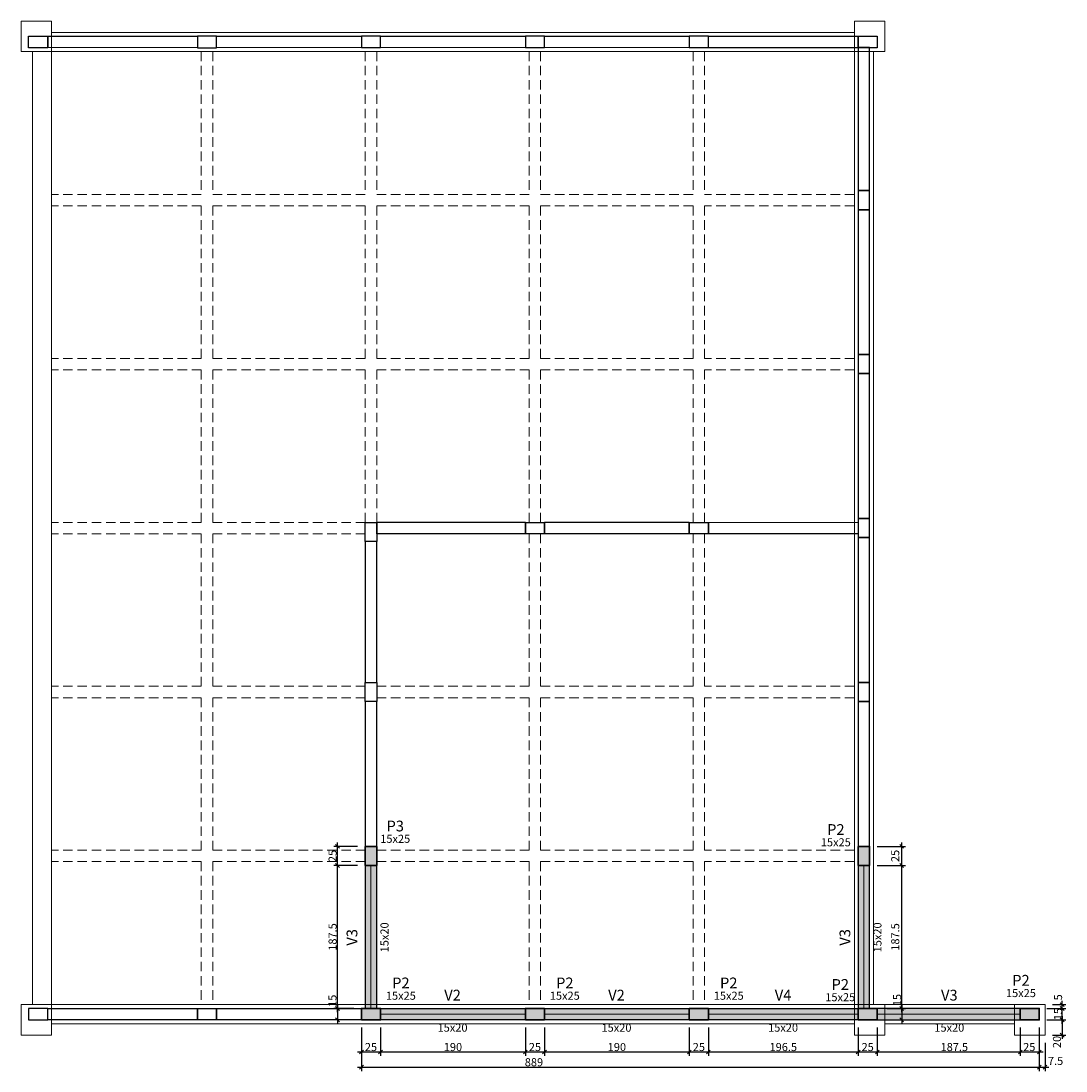
# Model space of a CAD drawing. Units: millimetres. Extents: x 605 to 796, y 61 to 145.
# Drawn here: x 638 to 666, y 81 to 108 of the extents above; entities that cross this region are included whole.
import ezdxf

# ---------------------------------------------------------------- set-up
doc = ezdxf.new("R2010")
doc.units = ezdxf.units.MM
doc.header["$MEASUREMENT"] = 0
doc.linetypes.add('Dashed2', pattern=[0.375, 0.25, -0.125])
doc.layers.get('0').update_dxf_attribs({"lineweight": 18})
doc.layers.add('Adesivo Estrutural', color=1, linetype='Continuous')
doc.layers.add('ARQ-SMB', color=5, linetype='Continuous')
for name, color, linetype, lineweight in [('FO-Cortes', 5, 'Continuous', 5), ('FO-Cotas', 5, 'Continuous', 5), ('FO-Eixos', 5, 'Continuous', 5), ('FO-Hachura pilar que morre', 8, 'Continuous', 5), ('FO-Hachura viga', 9, 'Continuous', 5), ('FO-Pilares', 4, 'Continuous', 30), ('FO-Textos dos pilares', 7, 'Continuous', 5)]:
    doc.layers.add(name, color=color, linetype=linetype, lineweight=lineweight)
doc.styles.add('Arial', font='arial.ttf')
doc.dimstyles.new('UM_50.000000', dxfattribs={"dimtxt": 0.18, "dimasz": 0.1, "dimexe": 0.1, "dimexo": 0.2, "dimgap": 0, "dimtad": 1, "dimtih": 1, "dimtoh": 1, "dimdec": 1, "dimlfac": 50, "dimzin": 0, "dimdsep": 46, "dimtxsty": 'Standard', "dimcen": 0.09, "dimdle": 0.1, "dimadec": 1, "dimazin": 2, "dimtfac": 1, "dimtdec": 4, "dimtofl": 0, "dimtmove": 0, "dimatfit": 3, "dimfxl": 1, "dimtolj": 1, "dimarcsym": 0})

# ---------------------------------------------------------------- blocks, each defined once
blk = doc.blocks.new('_Oblique')
at = {"color": 0, "linetype": 'ByBlock', "lineweight": -2}
blk.add_line((-0.5, -0.5), (0.5, 0.5), dxfattribs=at)
blk = doc.blocks.new('*D310')
at = {"layer": 'Defpoints', "color": 0, "transparency": 16777216}
for p in [(660.725, 82.257), (660.725, 81.957), (661.316, 81.957)]:
    blk.add_point(p, dxfattribs=at)
at = {"layer": 'FO-Cotas', "color": 0, "lineweight": -2, "transparency": 16777216}
for p, q in [((661.316, 82.357), (661.316, 81.857)), ((660.925, 82.257), (661.416, 82.257)), ((660.925, 81.957), (661.416, 81.957))]:
    blk.add_line(p, q, dxfattribs=at)
at = {"layer": 'FO-Cotas', "color": 0, "lineweight": -2, "transparency": 16777216, "xscale": 0.1, "yscale": 0.1, "zscale": 0.1}
for p, rotation in [((661.316, 82.257), 90), ((661.316, 81.957), 270)]:
    blk.add_blockref('_Oblique', p, dxfattribs=dict(at, rotation=rotation))
at = {"layer": 'FO-Cotas', "color": 7, "transparency": 16777216, "insert": (661.197, 82.477), "char_height": 0.2118, "attachment_point": 5, "rotation": 90, "style": 'Arial'}
blk.add_mtext('\\A1;15', dxfattribs=at)
blk = doc.blocks.new('*D311')
at = {"layer": 'Defpoints', "color": 0, "transparency": 16777216}
for p in [(646.518, 86.007), (647.245, 86.007), (647.145, 82.257)]:
    blk.add_point(p, dxfattribs=at)
at = {"layer": 'FO-Cotas', "color": 0, "lineweight": -2, "transparency": 16777216}
for p, q in [((647.045, 86.007), (646.418, 86.007)), ((646.518, 82.157), (646.518, 86.107)), ((646.945, 82.257), (646.418, 82.257))]:
    blk.add_line(p, q, dxfattribs=at)
at = {"layer": 'FO-Cotas', "color": 0, "lineweight": -2, "transparency": 16777216, "xscale": 0.1, "yscale": 0.1, "zscale": 0.1}
for p, rotation in [((646.518, 86.007), 90), ((646.518, 82.257), 270)]:
    blk.add_blockref('_Oblique', p, dxfattribs=dict(at, rotation=rotation))
at = {"layer": 'FO-Cotas', "color": 7, "transparency": 16777216, "insert": (646.388, 84.132), "char_height": 0.2118, "attachment_point": 5, "rotation": 90, "style": 'Arial'}
blk.add_mtext('\\A1;187.5', dxfattribs=at)
blk = doc.blocks.new('*D312')
at = {"layer": 'Defpoints', "color": 0, "transparency": 16777216}
for p in [(646.518, 86.507), (647.245, 86.507), (647.245, 86.007)]:
    blk.add_point(p, dxfattribs=at)
at = {"layer": 'FO-Cotas', "color": 0, "lineweight": -2, "transparency": 16777216}
for p, q in [((647.045, 86.507), (646.418, 86.507)), ((646.518, 85.907), (646.518, 86.607)), ((647.045, 86.007), (646.418, 86.007))]:
    blk.add_line(p, q, dxfattribs=at)
at = {"layer": 'FO-Cotas', "color": 0, "lineweight": -2, "transparency": 16777216, "xscale": 0.1, "yscale": 0.1, "zscale": 0.1}
for p, rotation in [((646.518, 86.507), 90), ((646.518, 86.007), 270)]:
    blk.add_blockref('_Oblique', p, dxfattribs=dict(at, rotation=rotation))
at = {"layer": 'FO-Cotas', "color": 7, "transparency": 16777216, "insert": (646.388, 86.257), "char_height": 0.2118, "attachment_point": 5, "rotation": 90, "style": 'Arial'}
blk.add_mtext('\\A1;25', dxfattribs=at)
blk = doc.blocks.new('*D313')
at = {"layer": 'Defpoints', "color": 0, "transparency": 16777216}
for p in [(647.145, 81.957), (647.645, 81.957), (647.645, 81.115)]:
    blk.add_point(p, dxfattribs=at)
at = {"layer": 'FO-Cotas', "color": 0, "lineweight": -2, "transparency": 16777216}
for p, q in [((647.145, 81.757), (647.145, 81.015)), ((647.645, 81.757), (647.645, 81.015)), ((647.045, 81.115), (647.745, 81.115))]:
    blk.add_line(p, q, dxfattribs=at)
at = {"layer": 'FO-Cotas', "color": 0, "lineweight": -2, "transparency": 16777216, "xscale": 0.1, "yscale": 0.1, "zscale": 0.1, "rotation": 180}
blk.add_blockref('_Oblique', (647.145, 81.115), dxfattribs=at)
at = {"layer": 'FO-Cotas', "color": 0, "lineweight": -2, "transparency": 16777216, "xscale": 0.1, "yscale": 0.1, "zscale": 0.1}
blk.add_blockref('_Oblique', (647.645, 81.115), dxfattribs=at)
at = {"layer": 'FO-Cotas', "color": 7, "transparency": 16777216, "insert": (647.395, 81.245), "char_height": 0.2118, "attachment_point": 5, "rotation": 0.0057, "style": 'Arial'}
blk.add_mtext('\\A1;25', dxfattribs=at)
blk = doc.blocks.new('*D314')
at = {"layer": 'Defpoints', "color": 0, "transparency": 16777216}
for p in [(647.645, 81.957), (651.445, 81.957), (651.445, 81.115)]:
    blk.add_point(p, dxfattribs=at)
at = {"layer": 'FO-Cotas', "color": 0, "lineweight": -2, "transparency": 16777216}
for p, q in [((647.645, 81.757), (647.645, 81.015)), ((651.445, 81.757), (651.445, 81.015)), ((647.545, 81.115), (651.545, 81.115))]:
    blk.add_line(p, q, dxfattribs=at)
at = {"layer": 'FO-Cotas', "color": 0, "lineweight": -2, "transparency": 16777216, "xscale": 0.1, "yscale": 0.1, "zscale": 0.1, "rotation": 180}
blk.add_blockref('_Oblique', (647.645, 81.115), dxfattribs=at)
at = {"layer": 'FO-Cotas', "color": 0, "lineweight": -2, "transparency": 16777216, "xscale": 0.1, "yscale": 0.1, "zscale": 0.1}
blk.add_blockref('_Oblique', (651.445, 81.115), dxfattribs=at)
at = {"layer": 'FO-Cotas', "color": 7, "transparency": 16777216, "insert": (649.545, 81.245), "char_height": 0.2118, "attachment_point": 5, "rotation": 0.0057, "style": 'Arial'}
blk.add_mtext('\\A1;190', dxfattribs=at)
blk = doc.blocks.new('*D315')
at = {"layer": 'Defpoints', "color": 0, "transparency": 16777216}
for p in [(651.445, 81.957), (651.945, 81.957), (651.945, 81.115)]:
    blk.add_point(p, dxfattribs=at)
at = {"layer": 'FO-Cotas', "color": 0, "lineweight": -2, "transparency": 16777216}
for p, q in [((651.445, 81.757), (651.445, 81.015)), ((651.945, 81.757), (651.945, 81.015)), ((651.345, 81.115), (652.045, 81.115))]:
    blk.add_line(p, q, dxfattribs=at)
at = {"layer": 'FO-Cotas', "color": 0, "lineweight": -2, "transparency": 16777216, "xscale": 0.1, "yscale": 0.1, "zscale": 0.1, "rotation": 180}
blk.add_blockref('_Oblique', (651.445, 81.115), dxfattribs=at)
at = {"layer": 'FO-Cotas', "color": 0, "lineweight": -2, "transparency": 16777216, "xscale": 0.1, "yscale": 0.1, "zscale": 0.1}
blk.add_blockref('_Oblique', (651.945, 81.115), dxfattribs=at)
at = {"layer": 'FO-Cotas', "color": 7, "transparency": 16777216, "insert": (651.695, 81.245), "char_height": 0.2118, "attachment_point": 5, "rotation": 0.0057, "style": 'Arial'}
blk.add_mtext('\\A1;25', dxfattribs=at)
blk = doc.blocks.new('*D316')
at = {"layer": 'Defpoints', "color": 0, "transparency": 16777216}
for p in [(651.945, 81.957), (655.745, 81.957), (655.745, 81.115)]:
    blk.add_point(p, dxfattribs=at)
at = {"layer": 'FO-Cotas', "color": 0, "lineweight": -2, "transparency": 16777216}
for p, q in [((651.945, 81.757), (651.945, 81.015)), ((655.745, 81.757), (655.745, 81.015)), ((651.845, 81.115), (655.845, 81.115))]:
    blk.add_line(p, q, dxfattribs=at)
at = {"layer": 'FO-Cotas', "color": 0, "lineweight": -2, "transparency": 16777216, "xscale": 0.1, "yscale": 0.1, "zscale": 0.1, "rotation": 180}
blk.add_blockref('_Oblique', (651.945, 81.115), dxfattribs=at)
at = {"layer": 'FO-Cotas', "color": 0, "lineweight": -2, "transparency": 16777216, "xscale": 0.1, "yscale": 0.1, "zscale": 0.1}
blk.add_blockref('_Oblique', (655.745, 81.115), dxfattribs=at)
at = {"layer": 'FO-Cotas', "color": 7, "transparency": 16777216, "insert": (653.845, 81.245), "char_height": 0.2118, "attachment_point": 5, "rotation": 0.0057, "style": 'Arial'}
blk.add_mtext('\\A1;190', dxfattribs=at)
blk = doc.blocks.new('*D317')
at = {"layer": 'Defpoints', "color": 0, "transparency": 16777216}
for p in [(655.745, 81.957), (656.245, 81.956), (656.245, 81.115)]:
    blk.add_point(p, dxfattribs=at)
at = {"layer": 'FO-Cotas', "color": 0, "lineweight": -2, "transparency": 16777216}
for p, q in [((655.745, 81.757), (655.745, 81.015)), ((656.245, 81.756), (656.245, 81.015)), ((655.645, 81.115), (656.345, 81.115))]:
    blk.add_line(p, q, dxfattribs=at)
at = {"layer": 'FO-Cotas', "color": 0, "lineweight": -2, "transparency": 16777216, "xscale": 0.1, "yscale": 0.1, "zscale": 0.1, "rotation": 180}
blk.add_blockref('_Oblique', (655.745, 81.115), dxfattribs=at)
at = {"layer": 'FO-Cotas', "color": 0, "lineweight": -2, "transparency": 16777216, "xscale": 0.1, "yscale": 0.1, "zscale": 0.1}
blk.add_blockref('_Oblique', (656.245, 81.115), dxfattribs=at)
at = {"layer": 'FO-Cotas', "color": 7, "transparency": 16777216, "insert": (655.995, 81.245), "char_height": 0.2118, "attachment_point": 5, "rotation": 0.0057, "style": 'Arial'}
blk.add_mtext('\\A1;25', dxfattribs=at)
blk = doc.blocks.new('*D318')
at = {"layer": 'Defpoints', "color": 0, "transparency": 16777216}
for p in [(656.245, 81.956), (660.175, 81.957), (660.175, 81.115)]:
    blk.add_point(p, dxfattribs=at)
at = {"layer": 'FO-Cotas', "color": 0, "lineweight": -2, "transparency": 16777216}
for p, q in [((656.245, 81.756), (656.245, 81.015)), ((660.175, 81.757), (660.175, 81.015)), ((656.145, 81.115), (660.275, 81.115))]:
    blk.add_line(p, q, dxfattribs=at)
at = {"layer": 'FO-Cotas', "color": 0, "lineweight": -2, "transparency": 16777216, "xscale": 0.1, "yscale": 0.1, "zscale": 0.1, "rotation": 180}
blk.add_blockref('_Oblique', (656.245, 81.115), dxfattribs=at)
at = {"layer": 'FO-Cotas', "color": 0, "lineweight": -2, "transparency": 16777216, "xscale": 0.1, "yscale": 0.1, "zscale": 0.1}
blk.add_blockref('_Oblique', (660.175, 81.115), dxfattribs=at)
at = {"layer": 'FO-Cotas', "color": 7, "transparency": 16777216, "insert": (658.21, 81.245), "char_height": 0.2118, "attachment_point": 5, "rotation": 0.0057, "style": 'Arial'}
blk.add_mtext('\\A1;196.5', dxfattribs=at)
blk = doc.blocks.new('*D319')
at = {"layer": 'Defpoints', "color": 0, "transparency": 16777216}
for p in [(660.175, 81.957), (660.675, 81.957), (660.675, 81.115)]:
    blk.add_point(p, dxfattribs=at)
at = {"layer": 'FO-Cotas', "color": 0, "lineweight": -2, "transparency": 16777216}
for p, q in [((660.175, 81.757), (660.175, 81.015)), ((660.675, 81.757), (660.675, 81.015)), ((660.075, 81.115), (660.775, 81.115))]:
    blk.add_line(p, q, dxfattribs=at)
at = {"layer": 'FO-Cotas', "color": 0, "lineweight": -2, "transparency": 16777216, "xscale": 0.1, "yscale": 0.1, "zscale": 0.1, "rotation": 180}
blk.add_blockref('_Oblique', (660.175, 81.115), dxfattribs=at)
at = {"layer": 'FO-Cotas', "color": 0, "lineweight": -2, "transparency": 16777216, "xscale": 0.1, "yscale": 0.1, "zscale": 0.1}
blk.add_blockref('_Oblique', (660.675, 81.115), dxfattribs=at)
at = {"layer": 'FO-Cotas', "color": 7, "transparency": 16777216, "insert": (660.423, 81.245), "char_height": 0.2118, "attachment_point": 5, "rotation": 0.0057, "style": 'Arial'}
blk.add_mtext('\\A1;25', dxfattribs=at)
blk = doc.blocks.new('*D320')
at = {"layer": 'Defpoints', "color": 0, "transparency": 16777216}
for p in [(660.675, 81.957), (664.425, 81.957), (664.425, 81.115)]:
    blk.add_point(p, dxfattribs=at)
at = {"layer": 'FO-Cotas', "color": 0, "lineweight": -2, "transparency": 16777216}
for p, q in [((660.675, 81.757), (660.675, 81.015)), ((664.425, 81.757), (664.425, 81.015)), ((660.575, 81.115), (664.525, 81.115))]:
    blk.add_line(p, q, dxfattribs=at)
at = {"layer": 'FO-Cotas', "color": 0, "lineweight": -2, "transparency": 16777216, "xscale": 0.1, "yscale": 0.1, "zscale": 0.1, "rotation": 180}
blk.add_blockref('_Oblique', (660.675, 81.115), dxfattribs=at)
at = {"layer": 'FO-Cotas', "color": 0, "lineweight": -2, "transparency": 16777216, "xscale": 0.1, "yscale": 0.1, "zscale": 0.1}
blk.add_blockref('_Oblique', (664.425, 81.115), dxfattribs=at)
at = {"layer": 'FO-Cotas', "color": 7, "transparency": 16777216, "insert": (662.696, 81.245), "char_height": 0.2118, "attachment_point": 5, "rotation": 0.0057, "style": 'Arial'}
blk.add_mtext('\\A1;187.5', dxfattribs=at)
blk = doc.blocks.new('*D321')
at = {"layer": 'Defpoints', "color": 0, "transparency": 16777216}
for p in [(664.425, 81.957), (664.925, 81.957), (664.925, 81.115)]:
    blk.add_point(p, dxfattribs=at)
at = {"layer": 'FO-Cotas', "color": 0, "lineweight": -2, "transparency": 16777216}
for p, q in [((664.425, 81.757), (664.425, 81.015)), ((664.925, 81.757), (664.925, 81.015)), ((664.325, 81.115), (665.025, 81.115))]:
    blk.add_line(p, q, dxfattribs=at)
at = {"layer": 'FO-Cotas', "color": 0, "lineweight": -2, "transparency": 16777216, "xscale": 0.1, "yscale": 0.1, "zscale": 0.1, "rotation": 180}
blk.add_blockref('_Oblique', (664.425, 81.115), dxfattribs=at)
at = {"layer": 'FO-Cotas', "color": 0, "lineweight": -2, "transparency": 16777216, "xscale": 0.1, "yscale": 0.1, "zscale": 0.1}
blk.add_blockref('_Oblique', (664.925, 81.115), dxfattribs=at)
at = {"layer": 'FO-Cotas', "color": 7, "transparency": 16777216, "insert": (664.661, 81.245), "char_height": 0.2118, "attachment_point": 5, "rotation": 0.0057, "style": 'Arial'}
blk.add_mtext('\\A1;25', dxfattribs=at)
blk = doc.blocks.new('*D322')
at = {"layer": 'Defpoints', "color": 0, "transparency": 16777216}
for p in [(660.475, 86.007), (661.316, 86.007), (660.725, 82.257)]:
    blk.add_point(p, dxfattribs=at)
at = {"layer": 'FO-Cotas', "color": 0, "lineweight": -2, "transparency": 16777216}
for p, q in [((660.675, 86.007), (661.416, 86.007)), ((661.316, 82.157), (661.316, 86.107)), ((660.925, 82.257), (661.416, 82.257))]:
    blk.add_line(p, q, dxfattribs=at)
at = {"layer": 'FO-Cotas', "color": 0, "lineweight": -2, "transparency": 16777216, "xscale": 0.1, "yscale": 0.1, "zscale": 0.1}
for p, rotation in [((661.316, 86.007), 90), ((661.316, 82.257), 270)]:
    blk.add_blockref('_Oblique', p, dxfattribs=dict(at, rotation=rotation))
at = {"layer": 'FO-Cotas', "color": 7, "transparency": 16777216, "insert": (661.146, 84.132), "char_height": 0.2118, "attachment_point": 5, "rotation": 90, "style": 'Arial'}
blk.add_mtext('\\A1;187.5', dxfattribs=at)
blk = doc.blocks.new('*D323')
at = {"layer": 'Defpoints', "color": 0, "transparency": 16777216}
for p in [(660.475, 86.507), (661.316, 86.507), (660.475, 86.007)]:
    blk.add_point(p, dxfattribs=at)
at = {"layer": 'FO-Cotas', "color": 0, "lineweight": -2, "transparency": 16777216}
for p, q in [((660.675, 86.507), (661.416, 86.507)), ((661.316, 85.907), (661.316, 86.607)), ((660.675, 86.007), (661.416, 86.007))]:
    blk.add_line(p, q, dxfattribs=at)
at = {"layer": 'FO-Cotas', "color": 0, "lineweight": -2, "transparency": 16777216, "xscale": 0.1, "yscale": 0.1, "zscale": 0.1}
for p, rotation in [((661.316, 86.507), 90), ((661.316, 86.007), 270)]:
    blk.add_blockref('_Oblique', p, dxfattribs=dict(at, rotation=rotation))
at = {"layer": 'FO-Cotas', "color": 7, "transparency": 16777216, "insert": (661.146, 86.257), "char_height": 0.2118, "attachment_point": 5, "rotation": 90, "style": 'Arial'}
blk.add_mtext('\\A1;25', dxfattribs=at)
blk = doc.blocks.new('*D324')
at = {"layer": 'Defpoints', "color": 0, "transparency": 16777216}
for p in [(647.145, 81.957), (664.925, 81.957), (664.925, 80.716)]:
    blk.add_point(p, dxfattribs=at)
at = {"layer": 'FO-Cotas', "color": 0, "lineweight": -2, "transparency": 16777216}
for p, q in [((647.145, 81.757), (647.145, 80.616)), ((664.925, 81.757), (664.925, 80.616)), ((647.045, 80.716), (665.025, 80.716))]:
    blk.add_line(p, q, dxfattribs=at)
at = {"layer": 'FO-Cotas', "color": 0, "lineweight": -2, "transparency": 16777216, "xscale": 0.1, "yscale": 0.1, "zscale": 0.1, "rotation": 180}
blk.add_blockref('_Oblique', (647.145, 80.716), dxfattribs=at)
at = {"layer": 'FO-Cotas', "color": 0, "lineweight": -2, "transparency": 16777216, "xscale": 0.1, "yscale": 0.1, "zscale": 0.1}
blk.add_blockref('_Oblique', (664.925, 80.716), dxfattribs=at)
at = {"layer": 'FO-Cotas', "color": 7, "transparency": 16777216, "insert": (651.67, 80.846), "char_height": 0.2118, "attachment_point": 5, "rotation": 0.0057, "style": 'Arial'}
blk.add_mtext('\\A1;889', dxfattribs=at)
blk = doc.blocks.new('*D457')
at = {"layer": 'Defpoints', "color": 0, "transparency": 16777216}
for p in [(647.145, 82.257), (646.518, 81.957), (647.145, 81.957)]:
    blk.add_point(p, dxfattribs=at)
at = {"layer": 'FO-Cotas', "color": 0, "lineweight": -2, "transparency": 16777216}
for p, q in [((646.518, 82.357), (646.518, 81.857)), ((646.945, 82.257), (646.418, 82.257)), ((646.945, 81.957), (646.418, 81.957))]:
    blk.add_line(p, q, dxfattribs=at)
at = {"layer": 'FO-Cotas', "color": 0, "lineweight": -2, "transparency": 16777216, "xscale": 0.1, "yscale": 0.1, "zscale": 0.1}
for p, rotation in [((646.518, 82.257), 90), ((646.518, 81.957), 270)]:
    blk.add_blockref('_Oblique', p, dxfattribs=dict(at, rotation=rotation))
at = {"layer": 'FO-Cotas', "color": 7, "transparency": 16777216, "insert": (646.384, 82.457), "char_height": 0.2118, "attachment_point": 5, "rotation": 90, "style": 'Arial'}
blk.add_mtext('\\A1;15', dxfattribs=at)
blk = doc.blocks.new('*D496')
at = {"layer": 'Defpoints', "color": 0, "transparency": 16777216}
for p in [(664.925, 81.957), (665.075, 81.557), (665.075, 80.716)]:
    blk.add_point(p, dxfattribs=at)
at = {"layer": 'FO-Cotas', "color": 0, "lineweight": -2, "transparency": 16777216}
for p, q in [((664.925, 81.757), (664.925, 80.616)), ((665.075, 81.357), (665.075, 80.616)), ((664.825, 80.716), (665.175, 80.716))]:
    blk.add_line(p, q, dxfattribs=at)
at = {"layer": 'FO-Cotas', "color": 0, "lineweight": -2, "transparency": 16777216, "xscale": 0.1, "yscale": 0.1, "zscale": 0.1, "rotation": 180}
blk.add_blockref('_Oblique', (664.925, 80.716), dxfattribs=at)
at = {"layer": 'FO-Cotas', "color": 0, "lineweight": -2, "transparency": 16777216, "xscale": 0.1, "yscale": 0.1, "zscale": 0.1}
blk.add_blockref('_Oblique', (665.075, 80.716), dxfattribs=at)
at = {"layer": 'FO-Cotas', "color": 7, "transparency": 16777216, "insert": (665.351, 80.88), "char_height": 0.2118, "attachment_point": 5, "style": 'Arial'}
blk.add_mtext('\\A1;7.5', dxfattribs=at)
blk = doc.blocks.new('*D497')
at = {"layer": 'Defpoints', "color": 0, "transparency": 16777216}
for p in [(664.925, 82.257), (665.525, 82.257), (664.925, 81.957)]:
    blk.add_point(p, dxfattribs=at)
at = {"layer": 'FO-Cotas', "color": 0, "lineweight": -2, "transparency": 16777216}
for p, q in [((665.525, 81.857), (665.525, 82.357)), ((665.125, 82.257), (665.625, 82.257)), ((665.125, 81.957), (665.625, 81.957))]:
    blk.add_line(p, q, dxfattribs=at)
at = {"layer": 'FO-Cotas', "color": 0, "lineweight": -2, "transparency": 16777216, "xscale": 0.1, "yscale": 0.1, "zscale": 0.1}
for p, rotation in [((665.525, 82.257), 90), ((665.525, 81.957), 270)]:
    blk.add_blockref('_Oblique', p, dxfattribs=dict(at, rotation=rotation))
at = {"layer": 'FO-Cotas', "color": 7, "transparency": 16777216, "insert": (665.417, 82.107), "char_height": 0.2118, "attachment_point": 5, "rotation": 90, "style": 'Arial'}
blk.add_mtext('\\A1;15', dxfattribs=at)
blk = doc.blocks.new('*D498')
at = {"layer": 'Defpoints', "color": 0, "transparency": 16777216}
for p in [(665.075, 82.357), (665.525, 82.357), (664.925, 82.257)]:
    blk.add_point(p, dxfattribs=at)
at = {"layer": 'FO-Cotas', "color": 0, "lineweight": -2, "transparency": 16777216}
for p, q in [((665.275, 82.357), (665.625, 82.357)), ((665.525, 82.157), (665.525, 82.457)), ((665.125, 82.257), (665.625, 82.257))]:
    blk.add_line(p, q, dxfattribs=at)
at = {"layer": 'FO-Cotas', "color": 0, "lineweight": -2, "transparency": 16777216, "xscale": 0.1, "yscale": 0.1, "zscale": 0.1}
for p, rotation in [((665.525, 82.357), 90), ((665.525, 82.257), 270)]:
    blk.add_blockref('_Oblique', p, dxfattribs=dict(at, rotation=rotation))
at = {"layer": 'FO-Cotas', "color": 7, "transparency": 16777216, "insert": (665.417, 82.549), "char_height": 0.2118, "attachment_point": 5, "rotation": 90, "style": 'Arial'}
blk.add_mtext('\\A1;5', dxfattribs=at)
blk = doc.blocks.new('*D499')
at = {"layer": 'Defpoints', "color": 0, "transparency": 16777216}
for p in [(665.375, 81.957), (665.075, 81.557), (665.525, 81.557)]:
    blk.add_point(p, dxfattribs=at)
at = {"layer": 'FO-Cotas', "color": 0, "lineweight": -2, "transparency": 16777216}
for p, q in [((665.525, 82.057), (665.525, 81.457)), ((665.575, 81.957), (665.625, 81.957)), ((665.275, 81.557), (665.625, 81.557))]:
    blk.add_line(p, q, dxfattribs=at)
at = {"layer": 'FO-Cotas', "color": 0, "lineweight": -2, "transparency": 16777216, "xscale": 0.1, "yscale": 0.1, "zscale": 0.1}
for p, rotation in [((665.525, 81.957), 90), ((665.525, 81.557), 270)]:
    blk.add_blockref('_Oblique', p, dxfattribs=dict(at, rotation=rotation))
at = {"layer": 'FO-Cotas', "color": 7, "transparency": 16777216, "insert": (665.388, 81.377), "char_height": 0.2118, "attachment_point": 5, "rotation": 90, "style": 'Arial'}
blk.add_mtext('\\A1;20', dxfattribs=at)

msp = doc.modelspace()

# ---------------------------------------------------------------- hatches: boundary and pattern name
at = {"layer": 'FO-Hachura pilar que morre'}
for points in [[(647.5451, 86.0067), (647.2451, 86.0067), (647.2451, 86.5067), (647.5451, 86.5067)], [(660.1749, 86.0074), (660.4749, 86.0074), (660.4749, 86.5074), (660.1749, 86.5074)], [(647.1451, 81.9567), (647.1451, 82.2567), (647.6451, 82.2567), (647.6451, 81.9567)], [(651.4451, 81.9567), (651.4451, 82.2567), (651.9451, 82.2567), (651.9451, 81.9567)], [(655.7451, 81.9567), (655.7451, 82.2567), (656.2451, 82.2567), (656.2451, 81.9567)], [(660.1749, 82.2574), (660.1749, 81.9574), (660.6749, 81.9574), (660.6749, 82.2574)], [(664.4249, 82.2574), (664.4249, 81.9574), (664.9249, 81.9574), (664.9249, 82.2574)]]:
    msp.add_hatch(color=256, dxfattribs=at).paths.add_polyline_path(points)
at = {"layer": 'FO-Hachura viga', "linetype": 'Continuous'}
for points in [[(647.5451, 82.256), (647.5451, 86.0067), (647.2451, 86.0067), (647.2451, 82.256)], [(647.5451, 82.256), (647.5451, 86.0067), (647.2451, 86.0067), (647.2451, 82.256)], [(660.4749, 82.2567), (660.4749, 86.0074), (660.1749, 86.0074), (660.1749, 82.2567)], [(647.6451, 82.2567), (651.4451, 82.2574), (651.4451, 81.9574), (647.6451, 81.9567)], [(651.9451, 82.256), (655.7451, 82.2567), (655.7451, 81.9567), (651.9451, 81.956)], [(656.2451, 82.2567), (660.1749, 82.2574), (660.1749, 81.9574), (656.2451, 81.9567)], [(664.4249, 82.2574), (660.6749, 82.2581), (660.6749, 81.9581), (664.4249, 81.9574)]]:
    msp.add_hatch(color=256, dxfattribs=at).paths.add_polyline_path(points)

# ---------------------------------------------------------------- linework, layer by layer
at = {"layer": 'Adesivo Estrutural'}
for points in [[(647.5451, 82.256), (647.5451, 86.0067), (647.2451, 86.0067), (647.2451, 82.256)], [(647.5451, 82.256), (647.5451, 86.0067), (647.2451, 86.0067), (647.2451, 82.256)], [(660.4749, 82.2567), (660.4749, 86.0074), (660.1749, 86.0074), (660.1749, 82.2567)], [(647.6451, 82.2567), (651.4451, 82.2574), (651.4451, 81.9574), (647.6451, 81.9567)], [(651.9451, 82.256), (655.7451, 82.2567), (655.7451, 81.9567), (651.9451, 81.956)], [(656.2451, 82.2567), (660.1749, 82.2574), (660.1749, 81.9574), (656.2451, 81.9567)], [(664.4249, 82.2574), (660.6749, 82.2581), (660.6749, 81.9581), (664.4249, 81.9574)]]:
    msp.add_lwpolyline(points, close=True, dxfattribs=at)
at = {"layer": 'ARQ-SMB'}
for points in [[(638.4153, 107.4574), (638.4153, 107.7574), (638.9153, 107.7574), (638.9153, 107.4574), (638.4153, 107.4574)], [(638.4153, 107.4574), (638.4153, 107.7574), (638.9153, 107.7574), (638.9153, 107.4574), (638.4153, 107.4574)], [(638.9153, 107.7574), (642.8451, 107.7581), (642.8451, 107.4581), (638.9153, 107.4574)], [(638.9153, 107.7574), (642.8451, 107.7581), (642.8451, 107.4581), (638.9153, 107.4574)], [(642.8451, 107.7574), (642.8451, 107.4574), (643.3451, 107.4574), (643.3451, 107.7574), (642.8451, 107.7574)], [(642.8451, 107.7574), (642.8451, 107.4574), (643.3451, 107.4574), (643.3451, 107.7574), (642.8451, 107.7574)], [(643.3451, 107.7574), (647.1451, 107.7581), (647.1451, 107.4581), (643.3451, 107.4574)], [(643.3451, 107.7574), (647.1451, 107.7581), (647.1451, 107.4581), (643.3451, 107.4574)], [(647.1451, 107.7581), (647.1451, 107.4581), (647.6451, 107.4581), (647.6451, 107.7581), (647.1451, 107.7581)], [(647.1451, 107.7581), (647.1451, 107.4581), (647.6451, 107.4581), (647.6451, 107.7581), (647.1451, 107.7581)], [(647.6451, 107.7574), (651.4451, 107.7581), (651.4451, 107.4581), (647.6451, 107.4574)], [(647.6451, 107.7574), (651.4451, 107.7581), (651.4451, 107.4581), (647.6451, 107.4574)], [(651.4451, 107.7581), (651.4451, 107.4581), (651.9451, 107.4581), (651.9451, 107.7581), (651.4451, 107.7581)], [(651.4451, 107.7581), (651.4451, 107.4581), (651.9451, 107.4581), (651.9451, 107.7581), (651.4451, 107.7581)], [(651.9451, 107.7574), (655.7451, 107.7581), (655.7451, 107.4581), (651.9451, 107.4574)], [(651.9451, 107.7574), (655.7451, 107.7581), (655.7451, 107.4581), (651.9451, 107.4574)], [(655.7451, 107.7581), (655.7451, 107.4581), (656.2451, 107.4581), (656.2451, 107.7581), (655.7451, 107.7581)], [(655.7451, 107.7581), (655.7451, 107.4581), (656.2451, 107.4581), (656.2451, 107.7581), (655.7451, 107.7581)], [(656.2451, 107.7567), (660.1749, 107.7574), (660.1749, 107.4574), (656.2451, 107.4567)], [(656.2451, 107.7567), (660.1749, 107.7574), (660.1749, 107.4574), (656.2451, 107.4567)], [(660.1749, 107.4574), (660.1749, 107.7574), (660.6749, 107.7574), (660.6749, 107.4574), (660.1749, 107.4574)], [(660.1749, 107.4574), (660.1749, 107.7574), (660.6749, 107.7574), (660.6749, 107.4574), (660.1749, 107.4574)], [(660.4749, 103.7074), (660.4749, 107.4581), (660.1749, 107.4581), (660.1749, 103.7074)], [(660.4749, 103.7074), (660.4749, 107.4581), (660.1749, 107.4581), (660.1749, 103.7074)], [(660.1749, 103.2074), (660.4749, 103.2074), (660.4749, 103.7074), (660.1749, 103.7074), (660.1749, 103.2074)], [(660.1749, 103.2074), (660.4749, 103.2074), (660.4749, 103.7074), (660.1749, 103.7074), (660.1749, 103.2074)], [(660.4749, 99.4074), (660.4749, 103.2074), (660.1749, 103.2074), (660.1749, 99.4074)], [(660.4749, 99.4074), (660.4749, 103.2074), (660.1749, 103.2074), (660.1749, 99.4074)], [(660.1749, 98.9074), (660.4749, 98.9074), (660.4749, 99.4074), (660.1749, 99.4074), (660.1749, 98.9074)], [(660.1749, 98.9074), (660.4749, 98.9074), (660.4749, 99.4074), (660.1749, 99.4074), (660.1749, 98.9074)], [(660.4749, 95.1074), (660.4749, 98.9074), (660.1749, 98.9074), (660.1749, 95.1074)], [(660.4749, 95.1074), (660.4749, 98.9074), (660.1749, 98.9074), (660.1749, 95.1074)], [(660.1749, 94.6074), (660.4749, 94.6074), (660.4749, 95.1074), (660.1749, 95.1074), (660.1749, 94.6074)], [(647.5451, 94.5067), (647.2451, 94.5067), (647.2451, 95.0067), (647.5451, 95.0067), (647.5451, 94.5067)], [(647.5451, 95.0081), (651.4451, 95.0088), (651.4451, 94.7088), (647.5451, 94.7081)], [(651.4451, 94.7074), (651.4451, 95.0074), (651.9451, 95.0074), (651.9451, 94.7074), (651.4451, 94.7074)], [(651.9451, 95.0081), (655.7451, 95.0088), (655.7451, 94.7088), (651.9451, 94.7081)], [(655.7451, 94.7074), (655.7451, 95.0074), (656.2451, 95.0074), (656.2451, 94.7074), (655.7451, 94.7074)], [(656.2451, 95.0074), (660.1749, 95.0081), (660.1749, 94.7081), (656.2451, 94.7074)], [(647.5451, 90.8067), (647.5451, 94.5067), (647.2451, 94.5067), (647.2451, 90.8067)], [(660.4749, 90.8074), (660.4749, 94.6074), (660.1749, 94.6074), (660.1749, 90.8074)], [(647.5451, 90.3067), (647.2451, 90.3067), (647.2451, 90.8067), (647.5451, 90.8067), (647.5451, 90.3067)], [(660.1749, 90.3074), (660.4749, 90.3074), (660.4749, 90.8074), (660.1749, 90.8074), (660.1749, 90.3074)], [(647.5451, 86.5067), (647.5451, 90.3067), (647.2451, 90.3067), (647.2451, 86.5067)], [(660.4749, 86.5074), (660.4749, 90.3074), (660.1749, 90.3074), (660.1749, 86.5074)], [(638.4153, 82.2574), (638.4153, 81.9574), (638.9153, 81.9574), (638.9153, 82.2574), (638.4153, 82.2574)], [(638.4153, 82.2574), (638.4153, 81.9574), (638.9153, 81.9574), (638.9153, 82.2574), (638.4153, 82.2574)], [(638.9153, 82.2567), (642.8451, 82.2574), (642.8451, 81.9574), (638.9153, 81.9567)], [(638.9153, 82.2567), (642.8451, 82.2574), (642.8451, 81.9574), (638.9153, 81.9567)], [(642.8451, 81.9574), (642.8451, 82.2574), (643.3451, 82.2574), (643.3451, 81.9574), (642.8451, 81.9574)], [(642.8451, 81.9574), (642.8451, 82.2574), (643.3451, 82.2574), (643.3451, 81.9574), (642.8451, 81.9574)], [(643.3451, 82.2567), (647.1451, 82.2574), (647.1451, 81.9574), (643.3451, 81.9567)], [(643.3451, 82.2567), (647.1451, 82.2574), (647.1451, 81.9574), (643.3451, 81.9567)]]:
    msp.add_lwpolyline(points, close=True, dxfattribs=at)
at = {"layer": 'FO-Cortes', "linetype": 'Dashed2'}
for p, q in [((642.9451, 107.3574), (642.9451, 103.6074)), ((643.2451, 107.3574), (643.2451, 103.6074)), ((647.2451, 107.3574), (647.2451, 103.6074)), ((647.5451, 107.3574), (647.5451, 103.6074)), ((651.5451, 107.3574), (651.5451, 103.6074)), ((651.8451, 107.3574), (651.8451, 103.6074)), ((655.8451, 107.3574), (655.8451, 103.6074)), ((656.1451, 107.3574), (656.1451, 103.6074)), ((642.9451, 103.6074), (639.0153, 103.6074)), ((647.2451, 103.6074), (643.2451, 103.6074)), ((651.5451, 103.6074), (647.5451, 103.6074)), ((655.8451, 103.6074), (651.8451, 103.6074)), ((660.0749, 103.6074), (656.1451, 103.6074)), ((642.9451, 103.3074), (639.0153, 103.3074)), ((642.9451, 103.3074), (642.9451, 99.3074)), ((643.2451, 103.3074), (643.2451, 99.3074)), ((647.2451, 103.3074), (643.2451, 103.3074)), ((647.2451, 103.3074), (647.2451, 99.3074)), ((647.5451, 103.3074), (647.5451, 99.3074)), ((651.5451, 103.3074), (647.5451, 103.3074)), ((651.5451, 103.3074), (651.5451, 99.3074)), ((651.8451, 103.3074), (651.8451, 99.3074)), ((655.8451, 103.3074), (651.8451, 103.3074)), ((655.8451, 103.3074), (655.8451, 99.3074)), ((656.1451, 103.3074), (656.1451, 99.3074)), ((660.0749, 103.3074), (656.1451, 103.3074)), ((642.9451, 99.3074), (639.0153, 99.3074)), ((647.2451, 99.3074), (643.2451, 99.3074)), ((651.5451, 99.3074), (647.5451, 99.3074)), ((655.8451, 99.3074), (651.8451, 99.3074)), ((660.0749, 99.3074), (656.1451, 99.3074)), ((642.9451, 99.0074), (639.0153, 99.0074)), ((642.9451, 99.0074), (642.9451, 95.0074)), ((643.2451, 99.0074), (643.2451, 95.0074)), ((647.2451, 99.0074), (643.2451, 99.0074)), ((647.2451, 99.0074), (647.2451, 95.0074)), ((647.5451, 99.0074), (647.5451, 95.0074)), ((651.5451, 99.0074), (647.5451, 99.0074)), ((651.5451, 99.0074), (651.5451, 95.0074)), ((651.8451, 99.0074), (651.8451, 95.0074)), ((655.8451, 99.0074), (651.8451, 99.0074)), ((655.8451, 99.0074), (655.8451, 95.0074)), ((656.1451, 99.0074), (656.1451, 95.0074)), ((660.0749, 99.0074), (656.1451, 99.0074)), ((642.9451, 95.0074), (639.0153, 95.0074)), ((647.2451, 95.0074), (643.2451, 95.0074)), ((651.5451, 95.0074), (647.5451, 95.0074)), ((655.8451, 95.0074), (651.8451, 95.0074)), ((660.0749, 95.0074), (656.1451, 95.0074)), ((642.9451, 94.7074), (639.0153, 94.7074)), ((642.9451, 94.7074), (642.9451, 90.7074)), ((643.2451, 94.7074), (643.2451, 90.7074)), ((647.2451, 94.7074), (643.2451, 94.7074)), ((647.2451, 94.7074), (647.2451, 90.7074)), ((647.5451, 94.7074), (647.5451, 90.7074)), ((651.5451, 94.7074), (647.5451, 94.7074)), ((651.5451, 94.7074), (651.5451, 90.7074)), ((651.8451, 94.7074), (651.8451, 90.7074)), ((655.8451, 94.7074), (651.8451, 94.7074)), ((655.8451, 94.7074), (655.8451, 90.7074)), ((656.1451, 94.7074), (656.1451, 90.7074)), ((660.0749, 94.7074), (656.1451, 94.7074)), ((642.9451, 90.7074), (639.0153, 90.7074)), ((647.2451, 90.7074), (643.2451, 90.7074)), ((651.5451, 90.7074), (647.5451, 90.7074)), ((655.8451, 90.7074), (651.8451, 90.7074)), ((660.0749, 90.7074), (656.1451, 90.7074)), ((642.9451, 90.4074), (639.0153, 90.4074)), ((642.9451, 90.4074), (642.9451, 86.4074)), ((643.2451, 90.4074), (643.2451, 86.4074)), ((647.2451, 90.4074), (643.2451, 90.4074)), ((647.2451, 90.4074), (647.2451, 86.4074)), ((647.5451, 90.4074), (647.5451, 86.4074)), ((651.5451, 90.4074), (647.5451, 90.4074)), ((651.5451, 90.4074), (651.5451, 86.4074)), ((651.8451, 90.4074), (651.8451, 86.4074)), ((655.8451, 90.4074), (651.8451, 90.4074)), ((655.8451, 90.4074), (655.8451, 86.4074)), ((656.1451, 90.4074), (656.1451, 86.4074)), ((660.0749, 90.4074), (656.1451, 90.4074)), ((642.9451, 86.4074), (639.0153, 86.4074)), ((647.2451, 86.4074), (643.2451, 86.4074)), ((651.5451, 86.4074), (647.5451, 86.4074)), ((655.8451, 86.4074), (651.8451, 86.4074)), ((660.0749, 86.4074), (656.1451, 86.4074)), ((642.9451, 86.1074), (639.0153, 86.1074)), ((642.9451, 86.1074), (642.9451, 82.3574)), ((643.2451, 86.1074), (643.2451, 82.3574)), ((647.2451, 86.1074), (643.2451, 86.1074)), ((647.2451, 86.1074), (647.2451, 82.3574)), ((647.5451, 86.1074), (647.5451, 82.3574)), ((651.5451, 86.1074), (647.5451, 86.1074)), ((651.5451, 86.1074), (651.5451, 82.3574)), ((651.8451, 86.1074), (651.8451, 82.3574)), ((655.8451, 86.1074), (651.8451, 86.1074)), ((655.8451, 86.1074), (655.8451, 82.3574)), ((656.1451, 86.1074), (656.1451, 82.3574)), ((660.0749, 86.1074), (656.1451, 86.1074))]:
    msp.add_line(p, q, dxfattribs=at)
at = {"layer": 'FO-Cortes'}
for points in [[(639.0153, 108.1574), (638.2153, 108.1574), (638.2153, 107.3574), (639.0153, 107.3574)], [(660.8749, 108.1574), (660.0749, 108.1574), (660.0749, 107.3574), (660.8749, 107.3574)], [(639.0153, 107.8574), (660.0749, 107.8574), (660.0749, 107.3574), (639.0153, 107.3574)], [(639.0153, 107.3574), (638.5153, 107.3574), (638.5153, 82.3574), (639.0153, 82.3574)], [(660.5749, 107.3574), (660.0749, 107.3574), (660.0749, 82.3574), (660.5749, 82.3574)], [(639.0153, 82.3574), (638.2153, 82.3574), (638.2153, 81.5574), (639.0153, 81.5574)], [(639.0153, 82.3574), (660.0749, 82.3574), (660.0749, 81.8574), (639.0153, 81.8574)], [(660.8749, 82.3574), (660.0749, 82.3574), (660.0749, 81.5574), (660.8749, 81.5574)], [(660.8749, 82.3574), (664.2749, 82.3574), (664.2749, 81.8574), (660.8749, 81.8574)], [(665.0749, 82.3574), (664.2749, 82.3574), (664.2749, 81.5574), (665.0749, 81.5574)]]:
    msp.add_lwpolyline(points, close=True, dxfattribs=at)
at = {"layer": 'FO-Eixos'}
for p, q in [((647.3951, 82.256), (647.3951, 86.0067)), ((647.3951, 82.256), (647.3951, 86.0067)), ((660.3249, 82.2567), (660.3249, 86.0074)), ((647.6451, 82.1067), (651.4451, 82.1074)), ((651.9451, 82.106), (655.7451, 82.1067)), ((656.2451, 82.1067), (660.1749, 82.1074)), ((664.4249, 82.1074), (660.6749, 82.1081))]:
    msp.add_line(p, q, dxfattribs=at)
at = {"layer": 'FO-Pilares'}
for points in [[(647.5451, 86.0067), (647.2451, 86.0067), (647.2451, 86.5067), (647.5451, 86.5067), (647.5451, 86.0067)], [(660.1749, 86.0074), (660.4749, 86.0074), (660.4749, 86.5074), (660.1749, 86.5074), (660.1749, 86.0074)], [(647.1451, 81.9567), (647.1451, 82.2567), (647.6451, 82.2567), (647.6451, 81.9567), (647.1451, 81.9567)], [(651.4451, 81.9567), (651.4451, 82.2567), (651.9451, 82.2567), (651.9451, 81.9567), (651.4451, 81.9567)], [(655.7451, 81.9567), (655.7451, 82.2567), (656.2451, 82.2567), (656.2451, 81.9567), (655.7451, 81.9567)], [(660.1749, 82.2574), (660.1749, 81.9574), (660.6749, 81.9574), (660.6749, 82.2574), (660.1749, 82.2574)], [(664.4249, 82.2574), (664.4249, 81.9574), (664.9249, 81.9574), (664.9249, 82.2574), (664.4249, 82.2574)]]:
    msp.add_lwpolyline(points, close=True, dxfattribs=at)

# ---------------------------------------------------------------- texts
at = {"layer": 'FO-Textos dos pilares', "attachment_point": 8, "line_spacing_factor": 0.798, "style": 'Arial'}
for s, insert, char_height, width in [('P3', (648.0315, 86.8121), 0.2824, 4.426551), ('P2', (659.5879, 86.7206), 0.2824, 4.426551), ('15x25', (648.0315, 86.5343), 0.2118, 1.624235), ('15x25', (659.5879, 86.4428), 0.2118, 1.624235), ('P2', (648.1789, 82.6964), 0.2824, 4.426551), ('P2', (652.4789, 82.6964), 0.2824, 4.426551), ('P2', (656.7789, 82.6964), 0.2824, 4.426551), ('P2', (659.7038, 82.6568), 0.2824, 4.426551), ('P2', (664.4431, 82.7656), 0.2824, 4.426551), ('15x25', (648.1789, 82.4186), 0.2118, 1.624235), ('V2', (649.5347, 82.3765), 0.2824, 4.426551), ('15x25', (652.4789, 82.4186), 0.2118, 1.624235), ('V2', (653.8347, 82.3755), 0.2824, 4.426551), ('15x25', (656.7789, 82.4186), 0.2118, 1.624235), ('V4', (658.2041, 82.3762), 0.2824, 4.426551), ('15x25', (659.7038, 82.379), 0.2118, 1.624235), ('V3', (662.5646, 82.3765), 0.2824, 4.426551), ('15x25', (664.4431, 82.4878), 0.2118, 1.624235), ('15x20', (649.5347, 81.5808), 0.2118, 1.624235), ('15x20', (653.8347, 81.5797), 0.2118, 1.624235), ('15x20', (658.2041, 81.5804), 0.2118, 1.624235), ('15x20', (662.5646, 81.5808), 0.2118, 1.624235)]:
    msp.add_mtext(s, dxfattribs=dict(at, insert=insert, char_height=char_height, width=width))
at = {"layer": 'FO-Textos dos pilares', "attachment_point": 8, "rotation": 90, "line_spacing_factor": 0.798, "style": 'Arial'}
for s, insert, char_height, width in [('V3', (647.126, 84.1217), 0.2824, 4.426551), ('V3', (647.126, 84.1217), 0.2824, 4.426551), ('15x20', (647.9218, 84.1217), 0.2118, 1.624235), ('15x20', (647.9218, 84.1217), 0.2118, 1.624235), ('V3', (660.0558, 84.1217), 0.2824, 4.426551), ('15x20', (660.8516, 84.1217), 0.2118, 1.624235)]:
    msp.add_mtext(s, dxfattribs=dict(at, insert=insert, char_height=char_height, width=width))

# ---------------------------------------------------------------- dimensions: what is measured, and where the dimension line sits
at = {"layer": 'FO-Cotas'}
for base, p1, p2, picture, middle in [((646.5177, 86.5067), (647.2451, 86.0067), (647.2451, 86.5067), '*D312', (646.3877, 86.2567)), ((661.3163, 86.5074), (660.4749, 86.0074), (660.4749, 86.5074), '*D323', (661.1463, 86.2574)), ((646.5177, 86.0067), (647.1451, 82.2574), (647.2451, 86.0067), '*D311', (646.3877, 84.1321)), ((661.3163, 86.0074), (660.7249, 82.2567), (660.4749, 86.0074), '*D322', (661.1463, 84.1321)), ((661.3163, 81.9574), (660.7249, 82.2567), (660.7249, 81.9574), '*D310', (661.1971, 82.4769)), ((646.5177, 81.9574), (647.1451, 82.2567), (647.1452, 81.9574), '*D457', (646.3844, 82.4572))]:
    dim = msp.add_linear_dim(base=base, p1=p1, p2=p2, angle=90, dimstyle='UM_50.000000', override={"dimtxt": 0.2118, "dimtih": 0, "dimtoh": 0, "dimzin": 8, "dimtxsty": 'Arial', "dimblk": 'Oblique', "dimblk1": 'Oblique', "dimblk2": 'Oblique', "dimsah": 1, "dimclrt": 7, "dimazin": 3, "dimtmove": 2, "dimldrblk": 'Oblique'}, dxfattribs=at)
    dim.commit()
    dim.dimension.update_dxf_attribs({"geometry": picture, "text_midpoint": middle, "dimtype": 160, "text_rotation": 90})
for base, p1, p2, picture, middle in [((665.525, 82.3574), (664.9249, 82.2574), (665.0749, 82.3574), '*D498', (665.417, 82.549)), ((665.525, 81.5574), (665.375, 81.9574), (665.0749, 81.5574), '*D499', (665.3883, 81.3766))]:
    dim = msp.add_linear_dim(base=base, p1=p1, p2=p2, angle=90, dimstyle='UM_50.000000', override={"dimtxt": 0.2118, "dimtih": 0, "dimtoh": 0, "dimzin": 8, "dimtxsty": 'Arial', "dimblk": 'Oblique', "dimblk1": 'Oblique', "dimblk2": 'Oblique', "dimsah": 1, "dimclrt": 7, "dimazin": 3, "dimtmove": 2, "dimldrblk": 'Oblique'}, dxfattribs=at)
    dim.commit()
    dim.dimension.update_dxf_attribs({"geometry": picture, "text_midpoint": middle, "dimtype": 160})
dim = msp.add_linear_dim(base=(665.525, 82.2574), p1=(664.9249, 81.9574), p2=(664.9249, 82.2574), angle=90, dimstyle='UM_50.000000', override={"dimtxt": 0.2118, "dimtih": 0, "dimtoh": 0, "dimzin": 8, "dimtxsty": 'Arial', "dimblk": 'Oblique', "dimblk1": 'Oblique', "dimblk2": 'Oblique', "dimsah": 1, "dimclrt": 7, "dimazin": 3, "dimtmove": 2, "dimldrblk": 'Oblique'}, dxfattribs=at)
dim.commit()
dim.dimension.update_dxf_attribs({"geometry": '*D497', "text_midpoint": (665.4169, 82.1074)})
for base, p1, p2, picture, middle in [((647.6451, 81.1153), (647.1451, 81.9574), (647.6451, 81.9567), '*D313', (647.3951, 81.2453)), ((664.9249, 80.716), (647.1451, 81.9574), (664.9249, 81.9574), '*D324', (651.6701, 80.846)), ((651.4451, 81.1153), (647.6451, 81.9567), (651.4451, 81.9567), '*D314', (649.5451, 81.2453)), ((651.9451, 81.1153), (651.4451, 81.9567), (651.9451, 81.9567), '*D315', (651.6951, 81.2453)), ((655.7451, 81.1153), (651.9451, 81.9567), (655.7451, 81.9574), '*D316', (653.8451, 81.2453)), ((656.2451, 81.1153), (655.7451, 81.9574), (656.2451, 81.956), '*D317', (655.9951, 81.2453)), ((660.1749, 81.1153), (656.2451, 81.956), (660.1749, 81.9567), '*D318', (658.21, 81.2453)), ((660.6749, 81.1153), (660.1749, 81.9567), (660.6749, 81.9567), '*D319', (660.423, 81.2453)), ((664.4249, 81.1153), (660.6749, 81.9567), (664.4249, 81.9567), '*D320', (662.696, 81.2453)), ((664.9249, 81.1153), (664.4249, 81.9567), (664.9249, 81.9567), '*D321', (664.6611, 81.2453))]:
    dim = msp.add_linear_dim(base=base, p1=p1, p2=p2, dimstyle='UM_50.000000', override={"dimtxt": 0.2118, "dimtih": 0, "dimtoh": 0, "dimzin": 8, "dimtxsty": 'Arial', "dimblk": 'Oblique', "dimblk1": 'Oblique', "dimblk2": 'Oblique', "dimsah": 1, "dimclrt": 7, "dimazin": 3, "dimtmove": 2, "dimldrblk": 'Oblique'}, dxfattribs=at)
    dim.commit()
    dim.dimension.update_dxf_attribs({"geometry": picture, "text_midpoint": middle, "dimtype": 160, "text_rotation": 0.00573})
dim = msp.add_linear_dim(base=(665.0749, 80.716), p1=(664.9249, 81.9574), p2=(665.0749, 81.5574), dimstyle='UM_50.000000', override={"dimtxt": 0.2118, "dimtih": 0, "dimtoh": 0, "dimzin": 8, "dimtxsty": 'Arial', "dimblk": 'Oblique', "dimblk1": 'Oblique', "dimblk2": 'Oblique', "dimsah": 1, "dimclrt": 7, "dimazin": 3, "dimtmove": 2, "dimldrblk": 'Oblique'}, dxfattribs=at)
dim.commit()
dim.dimension.update_dxf_attribs({"geometry": '*D496', "text_midpoint": (665.3512, 80.8796), "dimtype": 160})

doc.saveas('drawing.dxf')
